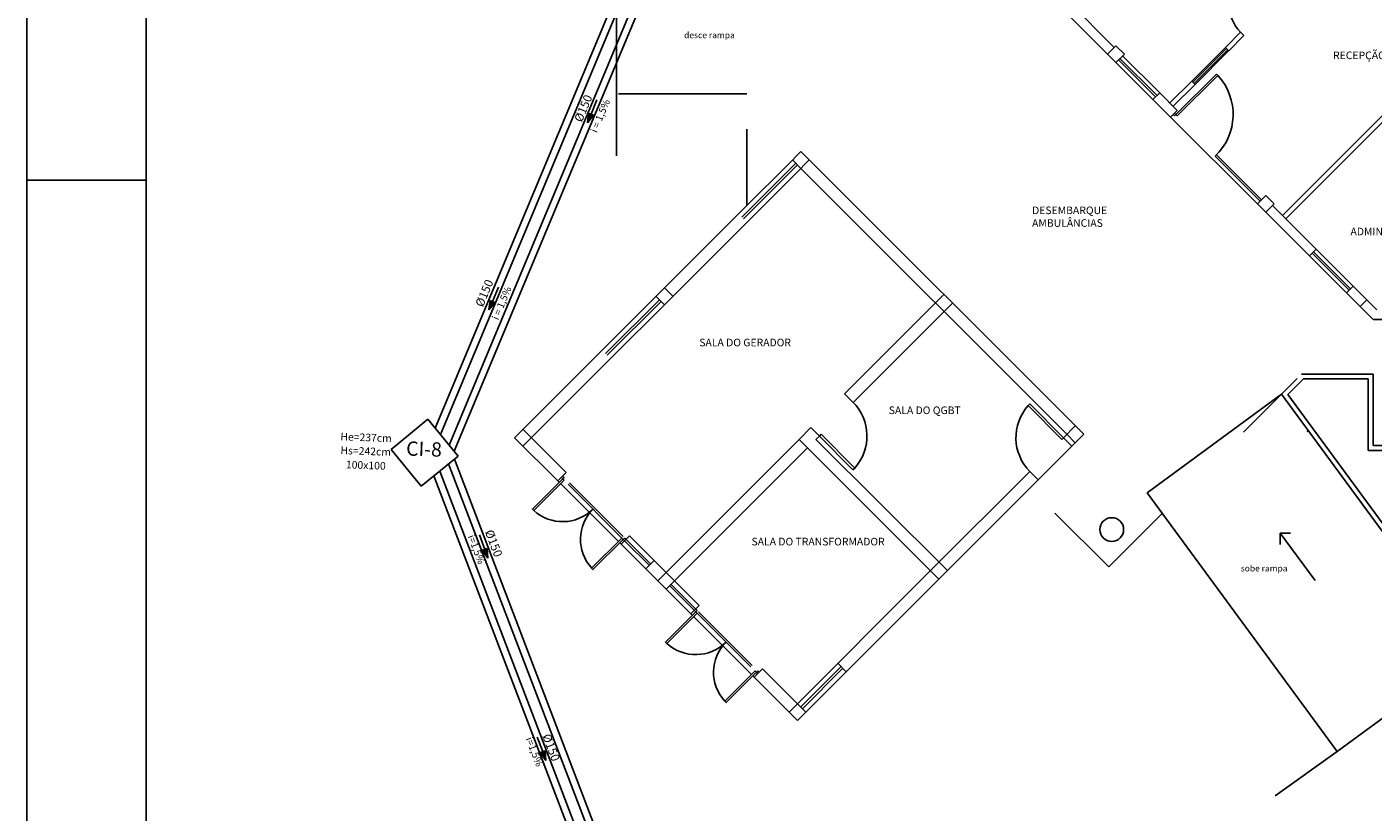
# Model space of a CAD drawing. Units: millimetres. Extents: x 258516 to 275989, y -54863 to 11574.
# Drawn here: x 261480 to 263599, y -17182 to -15945 of the extents above; entities that cross this region are included whole.
import ezdxf
from ezdxf.enums import TextEntityAlignment as Align

# ---------------------------------------------------------------- set-up
doc = ezdxf.new("R2010")
doc.units = ezdxf.units.MM
doc.header["$LTSCALE"] = 10
doc.linetypes.add('ACAD_ISO03W100', pattern=[30, 12, -18])
for name, color, linetype in [('BORDA', 4, 'Continuous'), ('ESGSANIT', 34, 'Continuous'), ('LEGENDA', 7, 'Continuous'), ('PENA02CONT', 1, 'Continuous'), ('TINTERNO', 9, 'Continuous')]:
    doc.layers.add(name, color=color, linetype=linetype)
doc.styles.add('ARIAL1', font='arial.ttf')
doc.styles.add('ROMANS', font='romans')
doc.styles.get("Standard").update_dxf_attribs({"font": 'simplex.shx'})

# ---------------------------------------------------------------- blocks, each defined once
blk = doc.blocks.new('_DOTSMALL')
at = {"color": 0, "linetype": 'ByBlock', "const_width": 0.5}
blk.add_lwpolyline([(-0.0625, 0, 1), (0.0625, 0, 1)], format="xyb", close=True, dxfattribs=at)
blk = doc.blocks.new('DN-150')
at = {"layer": 'TINTERNO', "style": 'ROMANS'}
blk.add_text('%%C150', height=2, dxfattribs=at).set_placement((0, 0), align=Align.BOTTOM_CENTER)

msp = doc.modelspace()

# ---------------------------------------------------------------- hatches: boundary and pattern name
at = {"layer": 'ESGSANIT', "linetype": 'Continuous'}
for points in [[(262372.01632, -16084.19004), (262364.28607, -16081.00338), (262362.57355, -16096.12703)], [(262216.80369, -16379.15912), (262209.07344, -16375.97246), (262207.36092, -16391.09612)], [(262204.68401, -16766.76349), (262196.84372, -16769.6689), (262205.84923, -16781.93912)], [(262204.68401, -16766.76349), (262196.84372, -16769.6689), (262205.84923, -16781.93912)], [(262204.68401, -16766.76349), (262196.84372, -16769.6689), (262205.84923, -16781.93912)], [(262295.93898, -17085.43953), (262288.0987, -17088.34495), (262297.10421, -17100.61517)], [(262295.93898, -17085.43953), (262288.0987, -17088.34495), (262297.10421, -17100.61517)], [(262295.93898, -17085.43953), (262288.0987, -17088.34495), (262297.10421, -17100.61517)]]:
    msp.add_hatch(color=256, dxfattribs=at).paths.add_polyline_path(points)

# ---------------------------------------------------------------- linework, layer by layer
at = {"linetype": 'Continuous'}
for p, q in [((263372.18488, -15982.65055), (263396.04974, -15958.7857)), ((263366.88158, -15977.34725), (263372.18488, -15982.65055)), ((262111.41889, -16563.30165), (262053.38532, -16610.81064)), ((262158.92788, -16621.33523), (262111.41889, -16563.30165)), ((262053.38532, -16610.81064), (262100.89431, -16668.84422)), ((262100.89431, -16668.84422), (262158.92788, -16621.33523))]:
    msp.add_line(p, q, dxfattribs=at)
at = {"layer": 'BORDA', "color": 1, "linetype": 'Continuous'}
for p, q in [((261479.96212, -11746.35154), (261479.96212, -18414.00831)), ((261667.46212, -16186.50831), (261479.96212, -16186.50831))]:
    msp.add_line(p, q, dxfattribs=at)
at = {"layer": 'Defpoints', "color": 0, "linetype": 'ByBlock'}
for p in [(263366.88158, -15977.34725), (263462.14145, -16247.61605)]:
    msp.add_point(p, dxfattribs=at)
at = {"layer": 'ESGSANIT'}
for p, q in [((262122.88889, -16577.31257), (262532.29634, -15596.61366)), ((262130.96266, -16587.17491), (262544.4873, -15596.61366)), ((262144.64545, -16603.88883), (262565.14756, -15596.61366)), ((262152.71922, -16613.75117), (262577.33851, -15596.61366)), ((262143.90792, -16633.63127), (262412.55282, -17337.99471)), ((262153.08348, -16626.11973), (262421.72838, -17330.48316)), ((262120.73553, -16652.60127), (262389.38043, -17356.96471)), ((262129.9111, -16645.08972), (262398.55599, -17349.45316))]:
    msp.add_line(p, q, dxfattribs=at)
at = {"layer": 'ESGSANIT', "linetype": 'Continuous'}
for p, q in [((262377.45425, -16060.02923), (262368.1512, -16082.59671)), ((262362.57355, -16096.12703), (262364.28607, -16081.00338)), ((262362.57355, -16096.12703), (262372.01632, -16084.19004)), ((262364.28607, -16081.00338), (262372.01632, -16084.19004)), ((262222.24162, -16354.99832), (262212.93856, -16377.56579)), ((262207.36092, -16391.09612), (262209.07344, -16375.97246)), ((262207.36092, -16391.09612), (262216.80369, -16379.15912)), ((262209.07344, -16375.97246), (262216.80369, -16379.15912)), ((262192.28188, -16745.32747), (262200.76386, -16768.21619)), ((262200.74022, -16768.22492), (262192.30552, -16745.31874)), ((262200.74022, -16768.22492), (262192.30552, -16745.31874)), ((262196.84372, -16769.6689), (262204.68401, -16766.76349)), ((262196.84372, -16769.6689), (262204.68401, -16766.76349)), ((262196.84372, -16769.6689), (262204.68401, -16766.76349)), ((262205.84923, -16781.93912), (262196.84372, -16769.6689)), ((262205.84923, -16781.93912), (262196.84372, -16769.6689)), ((262205.84923, -16781.93912), (262196.84372, -16769.6689)), ((262205.84923, -16781.93912), (262204.68401, -16766.76349)), ((262205.84923, -16781.93912), (262204.68401, -16766.76349)), ((262205.84923, -16781.93912), (262204.68401, -16766.76349)), ((262283.53686, -17064.00352), (262292.01884, -17086.89224)), ((262291.9952, -17086.90097), (262283.5605, -17063.99478)), ((262291.9952, -17086.90097), (262283.5605, -17063.99478)), ((262288.0987, -17088.34495), (262295.93898, -17085.43953)), ((262288.0987, -17088.34495), (262295.93898, -17085.43953)), ((262288.0987, -17088.34495), (262295.93898, -17085.43953)), ((262297.10421, -17100.61517), (262288.0987, -17088.34495)), ((262297.10421, -17100.61517), (262288.0987, -17088.34495)), ((262297.10421, -17100.61517), (262288.0987, -17088.34495)), ((262297.10421, -17100.61517), (262295.93898, -17085.43953)), ((262297.10421, -17100.61517), (262295.93898, -17085.43953)), ((262297.10421, -17100.61517), (262295.93898, -17085.43953))]:
    msp.add_line(p, q, dxfattribs=at)
at = {"layer": 'LEGENDA', "color": 6, "linetype": 'Continuous'}
msp.add_line((261667.46212, -11821.35154), (261667.46212, -18339.35764), dxfattribs=at)
at = {"layer": 'PENA02CONT', "color": 1, "linetype": 'ACAD_ISO03W100'}
for p, q in [((262613.60115, -16226.39068), (262613.60115, -15627.86238)), ((262690.63947, -16159.95896), (262488.97358, -16361.62485)), ((262693.29112, -16162.61061), (262491.62523, -16364.2765)), ((262475.71533, -16374.8831), (262266.23494, -16584.36349)), ((262478.36698, -16377.53476), (262268.88659, -16587.01514)), ((263183.21272, -16796.00225), (263486.65122, -16492.56374)), ((263599.39065, -16492.32845), (263486.89065, -16492.32845)), ((263599.39065, -16604.82845), (263599.39065, -16492.32845)), ((263711.89065, -16604.82845), (263599.39065, -16604.82845)), ((262416.84869, -16750.35681), (262325.63191, -16659.14003)), ((262418.97001, -16748.23549), (262327.75323, -16657.01871)), ((263183.21272, -16796.00225), (263059.07842, -16671.86795)), ((262421.09133, -16754.59945), (262460.07059, -16793.57871)), ((262423.21265, -16752.47813), (262462.19191, -16791.45739)), ((262530.86966, -16864.37777), (262491.89039, -16825.39851)), ((262532.99098, -16862.25645), (262494.01171, -16823.27719)), ((262535.1123, -16864.37777), (262532.99098, -16862.25645)), ((262535.1123, -16868.62041), (262626.32907, -16959.83719)), ((262537.23362, -16866.49909), (262628.45039, -16957.71587))]:
    msp.add_line(p, q, dxfattribs=at)
at = {"layer": 'PENA02CONT', "color": 1}
for p, q in [((263194.57243, -16001.26023), (263109.67149, -15916.35929)), ((263191.92078, -15977.39538), (263120.27809, -15905.75269)), ((263366.88158, -15977.34725), (263390.74644, -15953.4824)), ((263396.04974, -15958.7857), (263390.74644, -15953.4824)), ((263207.83068, -15988.00198), (263194.57243, -15974.74373)), ((263313.84857, -16030.38026), (263366.88158, -15977.34725)), ((263315.43956, -16031.97125), (263368.47257, -15978.93824)), ((263317.56089, -16034.09257), (263370.59389, -15981.05956)), ((263319.15188, -16035.68356), (263371.99104, -15982.8444)), ((263279.37712, -16064.85172), (263313.84857, -16030.38026)), ((263284.68042, -16070.15502), (263319.15188, -16035.68356)), ((263319.15188, -16035.68356), (263313.84857, -16030.38026)), ((263252.90874, -16059.59654), (263263.51534, -16048.98994)), ((263280.60317, -16087.29097), (263252.90874, -16059.59654)), ((263291.20977, -16076.68437), (263263.51534, -16048.98994)), ((263291.20977, -16076.68437), (263280.60317, -16087.29097)), ((263286.96713, -16085.16965), (263284.84581, -16083.04833)), ((263291.20977, -16085.16965), (263286.96713, -16080.92701)), ((263289.08845, -16083.04833), (263286.96713, -16085.16965)), ((263456.83815, -16242.31275), (263621.24048, -16077.91042)), ((263462.14145, -16247.61605), (263621.24048, -16088.51702)), ((262698.45396, -16141.53787), (262677.24076, -16162.75107)), ((263143.93123, -16587.01514), (262698.45396, -16141.53787)), ((263421.5537, -16219.75623), (263350.60674, -16148.80926)), ((263423.67503, -16217.6349), (263352.72806, -16146.68794)), ((262677.24076, -16162.75107), (262613.60115, -16226.39068)), ((262698.45396, -16168.05437), (262685.19571, -16154.79612)), ((262711.71221, -16154.79612), (262690.49901, -16176.00932)), ((263117.41473, -16587.01514), (262698.45396, -16168.05437)), ((262690.49901, -16176.00932), (262626.8594, -16239.64893)), ((262613.60115, -16226.39068), (262247.67339, -16592.31844)), ((263509.87116, -16295.34576), (263441.17592, -16226.65052)), ((262626.8594, -16239.64893), (262260.93164, -16605.57669)), ((263499.26456, -16305.95236), (263430.56932, -16237.25712)), ((263499.26456, -16305.95236), (263509.87116, -16295.34576)), ((262496.92853, -16369.5798), (262483.67028, -16356.32155)), ((263557.60087, -16364.28867), (263568.20747, -16353.68207)), ((263605.60385, -16391.07845), (263568.20747, -16353.68207)), ((262483.67028, -16382.83806), (262470.41203, -16369.5798)), ((262923.84425, -16366.92815), (262767.39687, -16523.37553)), ((262937.1025, -16380.18641), (262780.65513, -16536.63378)), ((263599.39065, -16406.07845), (263557.60087, -16364.28867)), ((263599.39065, -16406.07845), (263666.89065, -16406.07845)), ((262780.65513, -16536.63378), (262767.39687, -16523.37553)), ((263130.67298, -16573.75689), (263112.11143, -16592.31844)), ((262315.82081, -16660.46586), (262247.67339, -16592.31844)), ((262329.07906, -16647.2076), (262260.93164, -16579.06019)), ((262695.80231, -16594.97009), (262486.32193, -16804.45047)), ((262915.8893, -16815.05708), (262695.80231, -16594.97009)), ((262727.62212, -16589.66679), (262714.36386, -16576.40854)), ((262727.62212, -16589.66679), (262722.31882, -16594.97009)), ((262929.14755, -16801.79882), (262722.31882, -16594.97009)), ((263125.36968, -16605.57669), (263112.11143, -16592.31844)), ((263130.67298, -16600.27339), (263117.41473, -16587.01514)), ((262709.06056, -16608.22834), (262499.58018, -16817.70873)), ((262329.07906, -16647.2076), (262315.82081, -16660.46586)), ((262323.51059, -16657.01871), (262321.38927, -16654.89739)), ((262325.63191, -16654.89739), (262323.51059, -16652.77607)), ((262325.63191, -16654.89739), (262323.51059, -16657.01871)), ((263059.00265, -16645.42722), (262902.63105, -16801.79882)), ((263072.33667, -16658.6097), (263059.07842, -16645.35145)), ((263069.68502, -16661.26135), (262693.15066, -17037.79571)), ((262428.78111, -16746.90966), (262415.52286, -16760.16791)), ((262525.30119, -16869.94624), (262415.52286, -16760.16791)), ((262421.09133, -16750.35681), (262418.97001, -16752.47813)), ((262421.09133, -16754.59945), (262418.97001, -16752.47813)), ((262423.21265, -16752.47813), (262421.09133, -16750.35681)), ((262486.32193, -16804.45047), (262428.78111, -16746.90966)), ((262467.76037, -16785.88892), (262454.50212, -16799.14717)), ((262538.55944, -16856.68799), (262486.32193, -16804.45047)), ((262902.63105, -16801.79882), (262679.89241, -17024.53746)), ((262538.55944, -16856.68799), (262525.30119, -16869.94624)), ((262532.99098, -16866.49909), (262530.86966, -16864.37777)), ((262535.1123, -16864.37777), (262532.99098, -16866.49909)), ((262762.09357, -16952.9429), (262698.45396, -17016.58251)), ((262764.74522, -16955.59455), (262701.10561, -17019.23416)), ((262769.90806, -16961.03831), (262756.64981, -16947.78006)), ((262638.2615, -16956.39004), (262625.00325, -16969.6483)), ((262693.15066, -17037.79571), (262625.00325, -16969.6483)), ((262630.57171, -16959.83719), (262628.45039, -16961.95851)), ((262630.57171, -16964.07983), (262628.45039, -16961.95851)), ((262632.69303, -16961.95851), (262630.57171, -16959.83719)), ((262706.40891, -17024.53746), (262638.2615, -16956.39004))]:
    msp.add_line(p, q, dxfattribs=at)
at = {"layer": 'PENA02CONT', "color": 1, "linetype": 'Continuous'}
for p, q in [((262408.48513, -15923.01278), (262408.48513, -16148.41955)), ((263194.57243, -15974.74373), (263181.31418, -15988.00198)), ((263207.83068, -15988.00198), (263194.57243, -16001.26023)), ((263194.57243, -16001.26023), (263252.90874, -16059.59654)), ((263198.81507, -15997.01759), (263257.15138, -16055.3539)), ((263200.93639, -15994.89627), (263259.2727, -16053.23258)), ((263205.17903, -15990.65363), (263263.51534, -16048.98994)), ((262613.60115, -16050.41042), (262411.5739, -16050.41042)), ((263280.60317, -16087.29097), (263417.31106, -16223.99887)), ((263430.56932, -16210.74061), (263417.31106, -16223.99887)), ((263430.56932, -16210.74061), (263443.82757, -16223.99887)), ((263417.31106, -16223.99887), (263430.56932, -16237.25712)), ((263443.82757, -16223.99887), (263430.56932, -16237.25712)), ((263509.87116, -16295.34576), (263568.20747, -16353.68207)), ((263499.26456, -16305.95236), (263557.60087, -16364.28867)), ((263503.5072, -16301.70972), (263561.84351, -16360.04603)), ((263505.62852, -16299.5884), (263563.96483, -16357.92471)), ((263589.64273, -16375.16855), (263579.06174, -16385.74954)), ((263465.33434, -16524.48723), (263489.99312, -16499.82845)), ((263591.89065, -16499.82845), (263489.99312, -16499.82845)), ((263591.89065, -16612.32845), (263591.89065, -16499.82845)), ((263243.80145, -16678.96889), (263455.48119, -16523.73378)), ((263455.48119, -16523.73378), (263754.36441, -16931.29313)), ((263465.33434, -16524.48723), (263732.08009, -16888.2237)), ((263056.58205, -16541.76599), (263059.24185, -16539.12251)), ((263109.45163, -16594.96192), (263056.58205, -16541.76599)), ((263112.11143, -16592.31844), (263059.24185, -16539.12251)), ((262695.80231, -16594.97009), (262714.36386, -16576.40854)), ((262727.62212, -16589.66679), (262780.58721, -16642.76763)), ((262730.27716, -16587.01853), (262727.62551, -16589.67018)), ((262730.27716, -16587.01853), (262783.24225, -16640.11937)), ((263109.45977, -16594.9701), (263112.11956, -16592.32662)), ((263122.71803, -16608.22834), (263143.93123, -16587.01514)), ((263069.68502, -16661.26135), (263122.71803, -16608.22834)), ((263704.39065, -16612.32845), (263591.89065, -16612.32845)), ((262783.24225, -16640.11937), (262780.58721, -16642.76763)), ((262315.82081, -16660.46586), (262317.94213, -16662.58718)), ((262320.06345, -16664.7085), (262411.28022, -16755.92527)), ((263243.80145, -16678.96889), (263542.68467, -17086.52824)), ((263453.17095, -16742.52509), (263508.12944, -16817.46689)), ((263453.17095, -16742.52509), (263453.17095, -16760.74081)), ((263453.17095, -16742.52509), (263469.27303, -16742.52509)), ((262413.40154, -16758.04659), (262415.52286, -16760.16791)), ((262486.32193, -16804.45047), (262473.06368, -16817.70873)), ((262499.58018, -16817.70873), (262486.32193, -16830.96698)), ((262525.30119, -16869.94624), (262527.42251, -16872.06756)), ((262529.54383, -16874.18888), (262620.7606, -16965.40566)), ((262622.88192, -16967.52698), (262625.00325, -16969.6483)), ((263542.68467, -17086.52824), (263627.31001, -17024.46833)), ((263542.68467, -17086.52824), (263445.16289, -17156.31176))]:
    msp.add_line(p, q, dxfattribs=at)
for points in [[(263352.78522, -16019.46593), (263354.90463, -16021.58916), (263291.20786, -16085.17156), (263289.08845, -16083.04833)], [(262325.63191, -16659.14003), (262323.51059, -16657.01871), (262275.78088, -16704.74842), (262277.9022, -16706.86974)], [(262418.97001, -16752.47813), (262416.84869, -16750.35681), (262369.11898, -16798.08651), (262371.2403, -16800.20783)], [(262535.1123, -16868.62041), (262532.99098, -16866.49909), (262485.26127, -16914.2288), (262487.38259, -16916.35012)], [(262628.45039, -16961.95851), (262626.32907, -16959.83719), (262578.59936, -17007.5669), (262580.72068, -17009.68822)]]:
    msp.add_lwpolyline(points, close=True, dxfattribs=at)
at = {"layer": 'PENA02CONT', "color": 1}
msp.add_circle((263187.94692, -16737.07641), 18.75, dxfattribs=at)
msp.add_arc((263433.1347, -15911.01789), 60, 135.0514858, 225.0514858, dxfattribs=at)
at = {"layer": 'PENA02CONT', "color": 1, "linetype": 'Continuous'}
for centre, radius, start, end in [((263289.08845, -16083.04833), 90.04999, 313.09084757, 43.03936255), ((262727.25315, -16589.66632), 75.3677, 317.97726642, 45.1486993), ((263112.4804, -16592.31958), 75.3677, 137.87430292, 225.0457358), ((262323.51059, -16657.01871), 67.56663, 227.54480438, 315), ((262418.97001, -16752.47813), 67.43337, 135, 222.45519562), ((262532.99098, -16866.49909), 67.56663, 227.54480438, 315), ((262628.45039, -16961.95851), 67.43337, 135, 222.45519562)]:
    msp.add_arc(centre, radius, start, end, dxfattribs=at)
at = {"layer": 'PENA02CONT', "color": 1}
msp.add_point((263496.32957, -16582.52617), dxfattribs=at)
msp.add_point((263496.32957, -16582.52617), dxfattribs=at)

# ---------------------------------------------------------------- block references
at = {"linetype": 'ByBlock', "xscale": 0.1350000000010647, "yscale": 0.1350000000010647, "zscale": 0.135, "rotation": 135}
msp.add_blockref('_DOTSMALL', (263366.8633, -15977.36554), dxfattribs=at)
at = {"color": 10, "linetype": 'ByBlock', "xscale": 0.1350000000010647, "yscale": 0.1350000000010647, "zscale": 0.135}
for p, rotation in [((263574.16513, -16124.98577), 315), ((263492.1917, -16277.6663), 225)]:
    msp.add_blockref('_DOTSMALL', p, dxfattribs=dict(at, rotation=rotation))
at = {"layer": 'ESGSANIT', "yscale": 6.75, "zscale": 6.75}
for p, xscale, rotation in [((262366.00265, -16077.70688), 6.749999999997877, 67.34117241065344), ((262210.23826, -16368.81832), 6.749999999997877, 67.34117241065344), ((262204.71811, -16762.63525), 6.750000000001346, 290.8768997451822), ((262295.14269, -17084.21428), 6.750000000001346, 290.8768997451822)]:
    msp.add_blockref('DN-150', p, dxfattribs=dict(at, xscale=xscale, rotation=rotation))

# ---------------------------------------------------------------- texts
at = {"linetype": 'Continuous', "style": 'ARIAL1'}
for s, height, p in [('He=237cm', 12, (261973.38059, -16596.41277)), ('Hs=242cm', 12, (261973.47247, -16618.06577)), ('CI-8', 22.5, (262076.69519, -16620.38014)), ('100x100', 12, (261982.03345, -16640.54459))]:
    msp.add_text(s, height=height, rotation=357.92408076, dxfattribs=at).set_placement(p)
at = {"layer": 'ESGSANIT', "linetype": 'Continuous', "char_height": 11.25, "width": 155.4066, "attachment_point": 1, "style": 'ARIAL1'}
for s, insert, rotation in [('\\C0;i = 1,5%', (262366.85691, -16108.5669), 67.26203985), ('\\C0;i = 1,5%', (262211.64427, -16403.53598), 67.26203985), ('\\C0;i=1,5%', (262184.25603, -16743.8715), 290.87750385), ('\\C0;i=1,5%', (262275.511, -17062.54754), 290.87750385)]:
    msp.add_mtext(s, dxfattribs=dict(at, insert=insert, rotation=rotation))
at = {"layer": 'LEGENDA', "char_height": 9.75, "attachment_point": 5}
for s, insert in [('desce rampa', (262554.56006, -15959.34492)), ('sobe rampa', (263427.98216, -16799.42178))]:
    msp.add_mtext(s, dxfattribs=dict(at, insert=insert))
at = {"layer": 'LEGENDA', "char_height": 12, "width": 313.815, "attachment_point": 1, "style": 'ARIAL1'}
for s, insert in [('RECEPÇÃO', (263536.50428, -15983.9206)), ('DESEMBARQUE\\PAMBULÂNCIAS', (263062.57827, -16228.11709)), ('ADMINISTRAÇÃO', (263563.9241, -16261.49565)), ('SALA DO GERADOR', (262538.59712, -16436.38856)), ('SALA DO QGBT', (262836.94168, -16543.10653)), ('SALA DO TRANSFORMADOR', (262620.84709, -16750.02718))]:
    msp.add_mtext(s, dxfattribs=dict(at, insert=insert))

doc.saveas('drawing.dxf')
